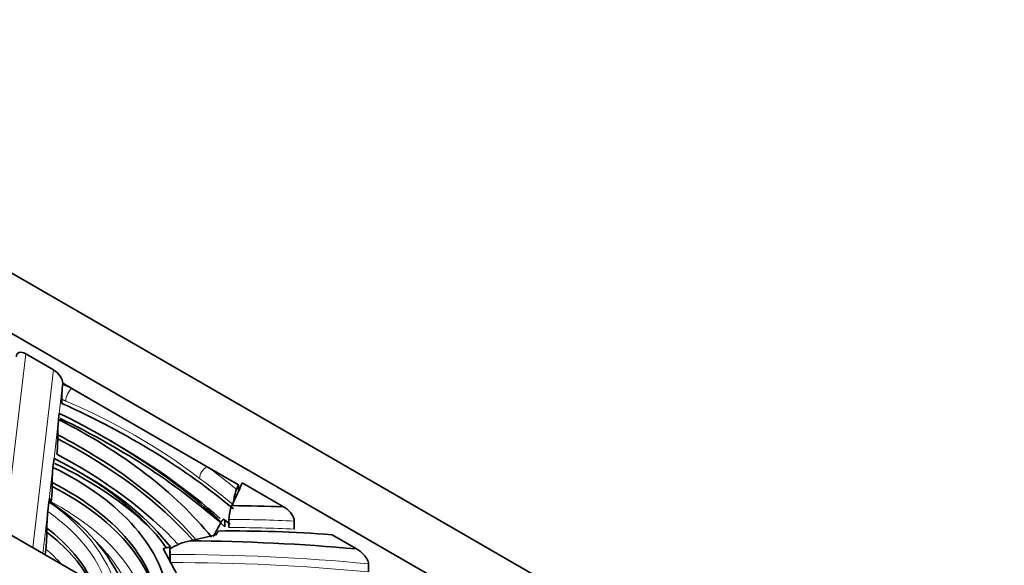
# Model space of a CAD drawing. Units: millimetres. Extents: x 0 to 1812, y 0 to 2462.
# Drawn here: x 480 to 520, y 512 to 534 of the extents above; entities that cross this region are included whole.
import ezdxf
from ezdxf import colors
from ezdxf.entities.mleader import LeaderData, LeaderLine
from ezdxf.math import Vec2, Vec3

# ---------------------------------------------------------------- set-up
doc = ezdxf.new("R2010")
doc.units = ezdxf.units.MM
doc.layers.add('DV7_Défaut', color=7, linetype='Continuous')
doc.layers.add('Défaut', color=7, linetype='Continuous')

# ---------------------------------------------------------------- blocks, each defined once
blk = doc.blocks.new('_DOT')
at = {"color": 0}
blk.add_line((0, 0), (-1, 0), dxfattribs=at)
at = {"color": 0, "const_width": 0.333}
blk.add_lwpolyline([(-0.1665, 0, 1), (0.1665, 0, 1)], format="xyb", close=True, dxfattribs=at)
blk = doc.blocks.new('SE6')
at = {"layer": 'DV7_Défaut', "color": 7, "linetype": 'Continuous', "lineweight": 35}
for p, q in [((545.337, 486.052), (467.555, 530.959)), ((541.095, 486.052), (467.555, 528.51)), ((460.484, 524.427), (534.023, 481.969)), ((479.895, 520.896), (481.022, 520.245)), ((481.398, 519.702), (481.392, 519.658)), ((481.398, 519.702), (481.765, 519.489)), ((481.765, 519.489), (487.249, 516.323)), ((481.36, 519.053), (481.36, 518.89)), ((481.256, 518.485), (481.227, 518.236)), ((481.193, 517.455), (481.193, 517.618)), ((481.043, 516.659), (481.001, 516.3)), ((487.249, 516.323), (488.507, 515.597)), ((480.967, 515.685), (480.967, 515.522)), ((488.507, 515.32), (488.507, 515.597)), ((488.659, 515.673), (490.339, 514.702)), ((480.837, 514.894), (480.792, 514.507)), ((480.928, 514.863), (480.933, 514.902)), ((480.752, 513.675), (480.752, 513.838)), ((487.961, 514.051), (487.961, 513.888)), ((488.125, 514.192), (488.125, 513.866)), ((490.771, 514.126), (490.771, 513.8)), ((486.556, 513.326), (487.604, 513.564)), ((492.298, 513.571), (493.291, 512.998)), ((485.462, 513.017), (485.584, 513.046)), ((486.231, 511.57), (485.462, 513.017)), ((480.684, 512.765), (480.71, 512.988)), ((485.727, 512.994), (485.727, 512.519)), ((485.748, 512.771), (485.748, 512.478)), ((493.775, 512.392), (493.775, 512.066))]:
    blk.add_line(p, q, dxfattribs=at)
at = {"layer": 'DV7_Défaut', "color": 7, "linetype": 'Continuous', "lineweight": 18}
for p, q in [((479.895, 520.896), (479.056, 513.705)), ((480.183, 513.054), (481.022, 520.245)), ((481.392, 519.658), (481.256, 518.485)), ((481.227, 518.236), (481.043, 516.659)), ((481.001, 516.3), (480.837, 514.894)), ((480.792, 514.507), (480.594, 512.817))]:
    blk.add_line(p, q, dxfattribs=at)
at = {"layer": 'DV7_Défaut', "color": 7, "linetype": 'Continuous', "lineweight": 35}
for centre, radius, start, end in [((487.658, 519.018), 6.298, 174.1747, 179.6846), ((487.602, 517.576), 6.41, 174.0845, 179.6187), ((474.788, 517.498), 6.404, 354.0526, 359.6176), ((487.361, 515.644), 6.394, 174.1114, 179.6295), ((474.583, 515.563), 6.384, 354.0522, 359.6274), ((490.227, 514.719), 1.924, 158.9563, 174.4112), ((489.635, 514.171), 1.51, 157.4973, 179.1965), ((487.693, 513.759), 6.942, 173.8136, 179.3495), ((473.798, 513.756), 6.954, 353.6661, 359.3345), ((487.051, 510.886), 2.49, 101.4801, 122.1473), ((484.436, 512.755), 1.312, 0.6878, 10.4833)]:
    blk.add_arc(centre, radius, start, end, dxfattribs=at)
at = {"layer": 'DV7_Défaut', "color": 7, "linetype": 'Continuous', "lineweight": 18}
blk.add_arc((471.934, 496.128), 24.782, 52.7464, 67.2536, dxfattribs=at)
at = {"layer": 'DV7_Défaut', "color": 7, "linetype": 'Continuous', "lineweight": 35}
for centre, major_axis, ratio, start_param, end_param in [((479.895, 520.569), (0.325, -0.351), 0.535493, 2.0953, 3.685979), ((481.022, 519.918), (-0.325, 0.351), 0.535493, 3.666096, 5.236893), ((460.708, 503.676), (33.479, 0), 0.57735, 0.601924, 0.906059), ((464.702, 507.35), (25.072, 0), 0.57735, 0.43708, 0.851205), ((460.24, 504.228), (32.425, 0), 0.57735, 0.55429, 0.865687), ((460.24, 503.738), (32.825, 0), 0.57735, 0.565161, 0.87469), ((464.702, 507.023), (24.672, 0), 0.57735, 0.462426, 0.838761), ((464.702, 506.86), (24.672, 0), 0.57735, 0.473138, 0.838761), ((460.24, 503.902), (32.825, 0), 0.57735, 0.576042, 0.79151), ((470.502, 509.485), (16.293, 0), 0.57735, 0.388147, 0.867287), ((464.702, 506.533), (24.272, 0), 0.57735, 0.492691, 0.825777), ((472.468, 510.445), (13.252, 0), 0.57735, 0.057043, 0.87128), ((470.502, 508.996), (16.693, 0), 0.57735, 0.496908, 0.884875), ((460.708, 503.35), (33.079, 0), 0.57735, 0.711879, 0.743768), ((470.502, 509.159), (16.693, 0), 0.57735, 0.418923, 0.797452), ((472.468, 510.119), (-12.852, 0), 0.57735, 3.138869, 3.989876), ((472.468, 509.956), (-12.852, 0), 0.57735, 3.159631, 3.989876), ((446.983, 521.483), (42.873, 0), 0.57735, -0.275523, -0.236955), ((471.012, 509.904), (-13.119, 0), 0.57735, 3.26445, 3.861527), ((487.786, 492.237), (38.994, 0), 0.57735, 1.505259, 1.559149), ((472.128, 510.053), (10.832, 0), 0.57735, 0.260005, 0.650062), ((448.271, 520.947), (41.289, 0), 0.57735, -0.317973, -0.292137), ((460.708, 503.35), (33.079, 0), 0.57735, 0.591374, 0.602234), ((472.128, 509.89), (10.832, 0), 0.57735, 0.298075, 0.650062), ((488.387, 497.031), (28.914, 0), 0.57735, 1.435104, 1.594769), ((485.888, 485.55), (48.114, 0), 0.57735, 1.416301, 1.556903)]:
    blk.add_ellipse(centre, major_axis=major_axis, ratio=ratio, start_param=start_param, end_param=end_param, dxfattribs=at)
at = {"layer": 'DV7_Défaut', "color": 7, "linetype": 'Continuous', "lineweight": 18}
for centre, major_axis, ratio, start_param, end_param in [((460.708, 504.166), (33.879, 0), 0.57735, 0.900114, 0.914071), ((481.765, 519.163), (-0.167, -0.364), 0.507469, 3.875851, 5.446647), ((487.249, 515.997), (-0.235, -0.323), 0.639642, 3.991319, 5.562115), ((460.708, 504.166), (33.879, 0), 0.57735, 0.612399, 0.670682), ((460.708, 503.839), (33.479, 0), 0.57735, 0.601924, 0.670682), ((471.012, 510.231), (-12.719, 0), 0.57735, 3.253707, 3.82968), ((472.468, 509.629), (-12.452, 0), 0.57735, 3.242893, 3.964948), ((472.128, 510.379), (11.232, 0), 0.57735, 0.139746, 0.689982), ((487.786, 491.911), (38.594, 0), 0.57735, 1.493358, 1.562005), ((487.786, 491.584), (38.594, 0), 0.57735, 1.493358, 1.562005), ((471.012, 509.414), (-13.519, 0), 0.57735, 3.29947, 3.660364), ((472.128, 509.563), (10.432, 0), 0.57735, 0.487005, 0.604926), ((485.888, 485.224), (47.714, 0), 0.57735, 1.404733, 1.573711), ((485.888, 484.897), (-47.714, 0), 0.57735, 4.546326, 4.715304)]:
    blk.add_ellipse(centre, major_axis=major_axis, ratio=ratio, start_param=start_param, end_param=end_param, dxfattribs=at)
blk.add_open_spline([(481.516, 518.982), (481.438, 519.018), (481.36, 519.053)], degree=2, dxfattribs=at)
at = {"layer": 'DV7_Défaut', "color": 7, "linetype": 'Continuous', "lineweight": 35}
for points, degree in [([(488.431, 515.41), (488.469, 515.503), (488.507, 515.597)], 2), ([(487.604, 513.564), (487.649, 513.642), (487.694, 513.72)], 2), ([(485.755, 513.049), (485.702, 513.06), (485.643, 513.06), (485.584, 513.046)], 3)]:
    blk.add_open_spline(points, degree=degree, dxfattribs=at)
for points, knots in [([(480.837, 514.894), (480.841, 514.931), (480.845, 514.962), (480.854, 515.009), (480.858, 515.025), (480.865, 515.037), (480.869, 515.032), (480.874, 514.989), (480.875, 514.951), (480.875, 514.898)], [0, 0, 0, 0, 0.25, 0.25, 0.5, 0.5, 0.75, 0.75, 1, 1, 1, 1]), ([(490.339, 514.702), (490.387, 514.675), (490.433, 514.642), (490.525, 514.566), (490.57, 514.521), (490.653, 514.422), (490.692, 514.366), (490.752, 514.246), (490.771, 514.182), (490.771, 514.126)], [0, 0, 0, 0, 0.25, 0.25, 0.5, 0.5, 0.75, 0.75, 1, 1, 1, 1]), ([(487.961, 514.051), (487.961, 514.102), (487.956, 514.14), (487.937, 514.187), (487.924, 514.197), (487.881, 514.193), (487.846, 514.15), (487.811, 514.082)], [0, 0, 0, 0, 0.25, 0.25, 0.5, 0.5, 1, 1, 1, 1]), ([(493.291, 512.998), (493.394, 512.939), (493.495, 512.86), (493.634, 512.706), (493.678, 512.649), (493.749, 512.523), (493.775, 512.452), (493.775, 512.392)], [0, 0, 0, 0, 0.5, 0.5, 0.75, 0.75, 1, 1, 1, 1])]:
    blk.add_open_spline(points, degree=3, knots=knots, dxfattribs=at)

msp = doc.modelspace()

# ---------------------------------------------------------------- block references
at = {"layer": 'Défaut'}
msp.add_blockref('SE6', (0, 0), dxfattribs=at)

# ---------------------------------------------------------------- leaders
at = {"layer": 'Défaut', "color": 7, "linetype": 'Continuous', "lineweight": 18}
ml = msp.add_multileader_mtext('Standard', dxfattribs=at)
ml.set_content('{\\pxsm0.9;\\fSolid Edge ISO|b1||i0||c0|p34;\\W1.;21/11/2016\\P}', color=256)
ml.set_leader_properties()
ml.set_arrow_properties(name='DOT')
ml.build(insert=Vec2(0, 0))
ml.multileader.update_dxf_attribs({"leader_type": 0, "dogleg_length": 0, "arrow_head_size": 12})
ctx = ml.context
ctx.base_point, ctx.char_height, ctx.arrow_head_size, ctx.landing_gap_size = Vec3(1345.49, 2454.393), 12, 12, 4.2
notes = []
notes.append((ctx, [(0, (0, 0, 0), (0, 0), (1, 0), 1, [])]))
ctx.mtext.insert = Vec3(1347.49, 2460.514)
ml = msp.add_multileader_mtext('Standard', dxfattribs=at)
ml.set_content('{\\pxsm0.9;\\fArial|b1||i0||c0|p34;\\W1.;151M\\P}', color=256)
ml.set_leader_properties()
ml.set_arrow_properties(name='DOT')
ml.build(insert=Vec2(0, 0))
ml.multileader.update_dxf_attribs({"leader_type": 0, "dogleg_length": 0, "arrow_head_size": 12})
ctx = ml.context
ctx.base_point, ctx.char_height, ctx.arrow_head_size, ctx.landing_gap_size = Vec3(626.364, 2454.226), 12, 12, 4.2
notes.append((ctx, [(0, (0, 0, 0), (0, 0), (1, 0), 1, [])]))
ctx.mtext.insert = Vec3(628.364, 2460.328)
for ctx, leaders in notes:
    for number, flags, end, landing, length, lines in leaders:
        leader = LeaderData()
        leader.index, (leader.has_last_leader_line, leader.has_dogleg_vector, leader.attachment_direction) = number, flags
        leader.last_leader_point, leader.dogleg_vector, leader.dogleg_length = Vec3(end), Vec3(landing), length
        for number, points, colour, breaks in lines:
            line = LeaderLine()
            line.index, line.vertices, line.color, line.breaks = number, Vec3.list(points), colors.encode_raw_color(colour), breaks
            leader.lines.append(line)
        ctx.leaders.append(leader)

doc.saveas('drawing.dxf')
